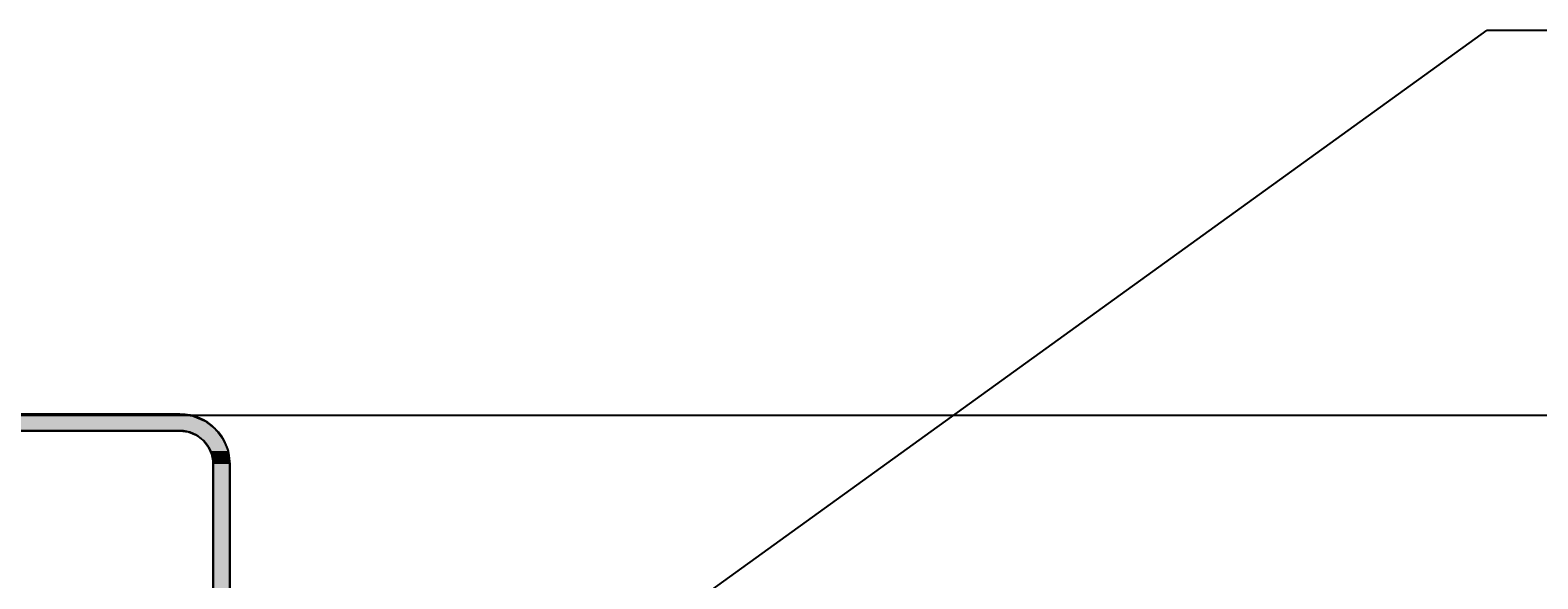
# Model space of a CAD drawing. Extents: x -539 to 643, y -233 to 262.
# Drawn here: x 13 to 103, y 221 to 254 of the extents above; entities that cross this region are included whole.
import ezdxf

# ---------------------------------------------------------------- set-up
doc = ezdxf.new("R2010")
doc.units = 0
doc.layers.get('0').update_dxf_attribs({"linetype": 'CONTINUOUS'})
doc.layers.get('DEFPOINTS').update_dxf_attribs({"linetype": 'CONTINUOUS'})
doc.styles.add('ARIAL', font='txt', dxfattribs={"height": 12.294162})
doc.dimstyles.get("Standard").update_dxf_attribs({"dimtxt": 0.18, "dimasz": 0.18, "dimexe": 0.18, "dimexo": 0.0625, "dimgap": 0.09, "dimtad": 0, "dimtih": 1, "dimtoh": 1, "dimzin": 0, "dimcen": 0.09, "dimazin": 3, "dimtfac": 1, "dimtofl": 0, "dimtmove": 0, "dimatfit": 3})

# ---------------------------------------------------------------- blocks, each defined once
blk = doc.blocks.new('*U54')
at = {"color": 0, "style": 'ARIAL'}
blk.add_text('Minimum cover ridgecap 60mm at any point', height=12.29416, dxfattribs=at).set_placement((298.187, 194.645))
blk = doc.blocks.new('_OBLIQUE')
at = {"color": 0, "linetype": 'BYBLOCK'}
blk.add_line((-0.5, -0.5), (0.5, 0.5), dxfattribs=at)
blk = doc.blocks.new('DIMBLOCK1-SK140_-_STANDARD')
at = {"color": 0}
for p, q in [((182.747, 242.607), (182.747, 158.607)), ((-2.775, 230.607), (194.747, 230.607)), ((25.645, 170.607), (194.747, 170.607))]:
    blk.add_line(p, q, dxfattribs=at)
at = {"layer": 'DEFPOINTS', "color": 0}
for p in [(-10.275, 230.607), (18.145, 170.607), (182.747, 170.607)]:
    blk.add_point(p, dxfattribs=at)
at = {"color": 0, "xscale": 15, "yscale": 15, "zscale": 15}
for p, rotation in [((182.747, 230.607), 90), ((182.747, 170.607), 270)]:
    blk.add_blockref('_OBLIQUE', p, dxfattribs=dict(at, rotation=rotation))
blk.add_blockref('*U54', (0, 0))
blk = doc.blocks.new('*U52')
at = {"linetype": 'CONTINUOUS'}
for p, q in [((21.5, 230.665), (22.276, 230.563)), ((22.276, 230.563), (23, 230.263)), ((23, 230.263), (23.621, 229.787)), ((21.5, 229.665), (22.018, 229.597)), ((22.018, 229.597), (22.5, 229.397)), ((22.5, 229.397), (22.802, 229.165)), ((22.802, 229.165), (22.914, 229.079)), ((23.621, 229.787), (23.714, 229.665)), ((23.714, 229.665), (23.767, 229.597)), ((23.767, 229.597), (23.92, 229.397)), ((23.92, 229.397), (24.098, 229.165)), ((24.098, 229.165), (24.134, 229.079)), ((22.914, 229.079), (23.232, 228.665)), ((23.232, 228.665), (23.325, 228.442)), ((23.325, 228.442), (23.432, 228.183)), ((24.134, 229.079), (24.305, 228.665)), ((24.305, 228.665), (24.398, 228.442)), ((24.398, 228.442), (24.432, 228.183)), ((23.432, 228.183), (23.5, 227.665)), ((23.5, 227.665), (23.5, 178.655)), ((24.432, 228.183), (24.5, 227.665)), ((24.5, 227.665), (24.5, 178.655))]:
    blk.add_line(p, q, dxfattribs=at)
for points in [[(-23, 230.263), (-23.621, 229.787), (23.621, 229.787)], [(-22.276, 230.563), (-23, 230.263), (23, 230.263)], [(-21.5, 230.665), (-22.276, 230.563), (22.276, 230.563)], [(-23.621, 229.787), (-23.714, 229.665), (23.714, 229.665)], [(21.5, 229.665), (22.018, 229.597), (23.767, 229.597)], [(22.018, 229.597), (22.5, 229.397), (23.92, 229.397)], [(22.5, 229.397), (22.802, 229.165), (24.098, 229.165)], [(22.802, 229.165), (22.914, 229.079), (24.134, 229.079)], [(22.914, 229.079), (23.232, 228.665), (24.305, 228.665)], [(23.232, 228.665), (23.325, 228.442), (24.398, 228.442)], [(23.325, 228.442), (23.432, 228.183), (24.432, 228.183)], [(23.432, 228.183), (23.5, 227.665), (24.5, 227.665)], [(23.5, 227.665), (23.5, 178.655), (24.5, 178.655)]]:
    blk.add_solid(points, dxfattribs=at)
at = {"linetype": 'CONTINUOUS', "extrusion": (0, 0, -1)}
for points in [[(23, 230.263), (-23, 230.263), (-23.621, 229.787)], [(22.276, 230.563), (-22.276, 230.563), (-23, 230.263)], [(21.5, 230.665), (-21.5, 230.665), (-22.276, 230.563)], [(23.621, 229.787), (-23.621, 229.787), (-23.714, 229.665)], [(-21.5, 229.665), (-23.714, 229.665), (-23.767, 229.597)], [(-22.018, 229.597), (-23.767, 229.597), (-23.92, 229.397)], [(-22.5, 229.397), (-23.92, 229.397), (-24.098, 229.165)], [(-22.802, 229.165), (-24.098, 229.165), (-24.134, 229.079)], [(-22.914, 229.079), (-24.134, 229.079), (-24.305, 228.665)], [(-23.232, 228.665), (-24.305, 228.665), (-24.398, 228.442)], [(-23.325, 228.442), (-24.398, 228.442), (-24.432, 228.183)], [(-23.432, 228.183), (-24.432, 228.183), (-24.5, 227.665)], [(-23.5, 227.665), (-24.5, 227.665), (-24.5, 178.655)]]:
    blk.add_solid(points, dxfattribs=at)

msp = doc.modelspace()

# ---------------------------------------------------------------- linework, layer by layer
for p, q in [((26.414, 200.642), (100.032, 253.704)), ((26.414, 200.642), (100.032, 253.704)), ((100.032, 253.704), (447.362, 253.704)), ((100.032, 253.704), (447.362, 253.704)), ((21.5, 230.665), (-21.5, 230.665)), ((-21.5, 229.665), (21.5, 229.665)), ((21.5, 229.665), (-21.5, 229.665)), ((23.5, 227.665), (23.5, 177.793)), ((23.5, 177.793), (23.5, 227.665)), ((24.5, 178.061), (24.5, 227.665))]:
    msp.add_line(p, q)
for radius in [3, 2, 2]:
    msp.add_arc((21.5, 227.665), radius, 0, 90)

# ---------------------------------------------------------------- block references
at = {"linetype": 'CONTINUOUS'}
msp.add_blockref('*U52', (0, 0), dxfattribs=at)

# ---------------------------------------------------------------- dimensions: what is measured, and where the dimension line sits
dim = msp.add_linear_dim(base=(182.747, 170.607), p1=(-10.275, 230.607), p2=(18.145, 170.607), angle=90, dimstyle='Standard', override={"dimtih": 1, "dimtoh": 1, "dimpost": 'Minimum cover ridgecap <>mm at any point', "dimfxl": 66.390642})
dim.commit()
dim.dimension.update_dxf_attribs({"geometry": 'DIMBLOCK1-SK140_-_STANDARD', "text_midpoint": (465.332, 198.743), "dimtype": 128})

doc.saveas('drawing.dxf')
